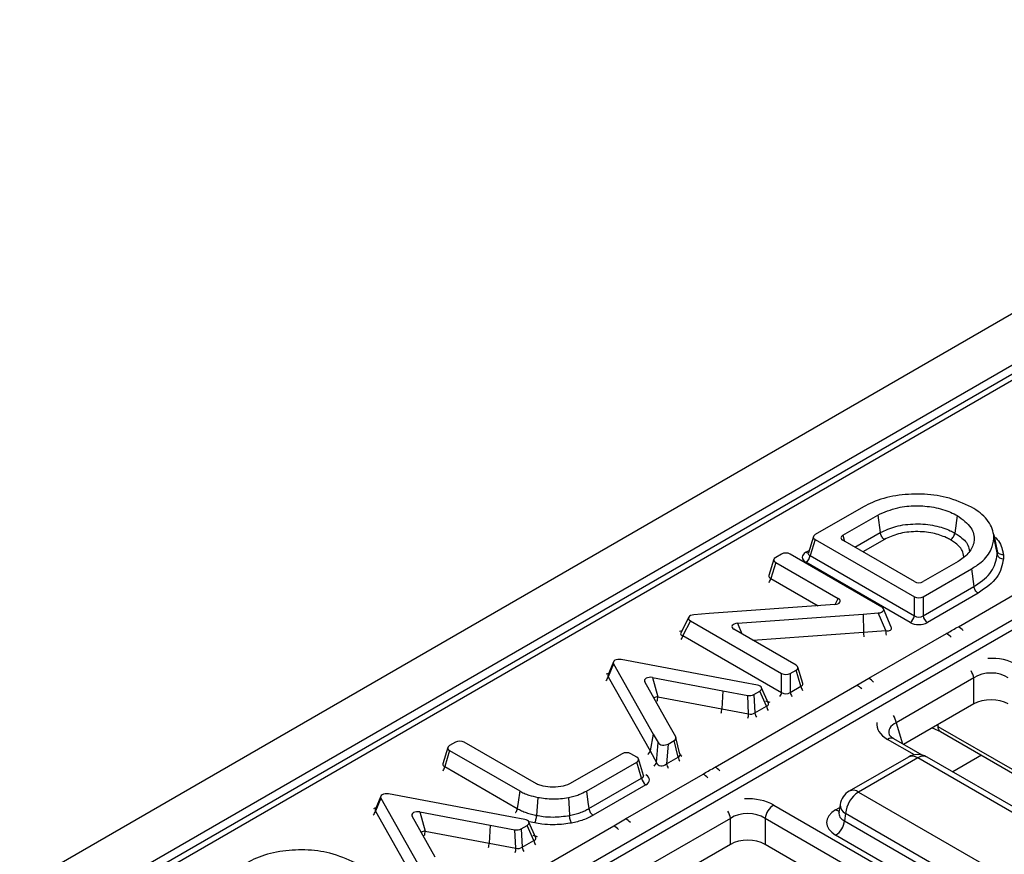
# Model space of a CAD drawing. Units: inches. Extents: x 3 to 84.4, y 1 to 57.5.
# Drawn here: x 67.5 to 69.8, y 34.2 to 36 of the extents above; entities that cross this region are included whole.
import ezdxf

# ---------------------------------------------------------------- set-up
doc = ezdxf.new("R2010")
doc.units = ezdxf.units.IN
doc.header["$LTSCALE"] = 5
doc.header["$MEASUREMENT"] = 0
doc.linetypes.add('SLD-Solid', pattern=[0])

msp = doc.modelspace()

# ---------------------------------------------------------------- linework, layer by layer
at = {"color": 7, "linetype": 'SLD-Solid', "lineweight": 25}
for p, q in [((75.0329974, 38.411018), (55.1679896, 26.9431931)), ((75.1042808, 38.3357668), (55.2392731, 26.867942)), ((72.3751289, 36.7398198), (65.2883303, 32.648698)), ((72.3962183, 36.7377314), (65.3094197, 32.6466097)), ((69.4343545, 34.9367139), (69.3251007, 34.874015)), ((69.387789, 34.8722447), (69.467355, 34.9181771)), ((69.467355, 34.9181771), (69.4727527, 34.8784322)), ((69.6471141, 34.9170498), (69.6415429, 34.8773966)), ((69.3211884, 34.8697169), (69.3098153, 34.8325406)), ((69.7363732, 34.8434351), (69.728534, 34.8794547)), ((69.7297388, 34.8732758), (69.7375942, 34.8371438)), ((69.3250717, 34.8626934), (69.3139276, 34.8262658)), ((69.3250717, 34.8626934), (69.5499177, 34.7328926)), ((69.5499177, 34.7673449), (69.387789, 34.8609398)), ((69.6494846, 34.6654443), (69.9706889, 34.8508716)), ((69.7297284, 34.8652556), (69.7375921, 34.8286598)), ((67.1401435, 33.1616405), (70.0435415, 34.8377365)), ((69.2489937, 34.8298771), (69.2358706, 34.8224144)), ((69.476122, 34.7099786), (69.2685026, 34.8298348)), ((69.3139276, 34.8262658), (69.5499177, 34.6900316)), ((69.7375942, 34.8371438), (69.7363038, 34.8436486)), ((70.0534839, 34.8205157), (67.1401435, 33.13868)), ((69.231914, 34.8180943), (69.2205128, 34.7809263)), ((69.2357967, 34.8110672), (69.2246271, 34.7746542)), ((69.2357967, 34.8110672), (69.3776477, 34.7291783)), ((69.5401263, 34.6748917), (69.3041362, 34.8111258)), ((69.6489878, 34.8132319), (69.5695005, 34.7673449)), ((69.5695005, 34.7328926), (69.6789628, 34.7960839)), ((69.6789628, 34.7960839), (69.6846053, 34.7564802)), ((69.5695005, 34.6900316), (69.6846053, 34.7564802)), ((69.6945351, 34.7414202), (69.5792919, 34.6748917)), ((69.3695765, 34.715594), (69.085035, 34.6950288)), ((69.5499177, 34.6900316), (69.5499177, 34.7328926)), ((69.5695005, 34.7328926), (69.5695005, 34.6900316)), ((69.085035, 34.6950288), (69.0504914, 34.6922993)), ((69.1491234, 34.6731115), (69.4336648, 34.6936767)), ((69.4336648, 34.6936767), (69.4682085, 34.6964063)), ((69.4336648, 34.6936767), (69.4346871, 34.6527356)), ((69.4849819, 34.6567098), (69.4682085, 34.6964063)), ((69.4975799, 34.6645023), (69.4800445, 34.706002)), ((69.0387916, 34.6866935), (69.0209889, 34.6514796)), ((69.0425779, 34.6787269), (69.0258044, 34.645549)), ((69.0425779, 34.6787269), (69.2493338, 34.5593692)), ((69.0210316, 34.651573), (69.0208698, 34.6512756)), ((69.2819418, 34.5781933), (69.1410522, 34.6595272)), ((69.4346871, 34.6527356), (69.4849819, 34.6567098)), ((69.4469038, 34.5485108), (69.622434, 34.6498423)), ((69.0258044, 34.645549), (69.2493338, 34.5165082)), ((68.8684149, 34.585606), (68.8555761, 34.5549525)), ((68.8687698, 34.5809978), (68.8564802, 34.5516552)), ((68.8687698, 34.5809978), (68.958774, 34.4218584)), ((69.1618982, 34.5391195), (68.8862309, 34.5910778)), ((69.2493338, 34.5165082), (69.2493338, 34.5593692)), ((69.2689166, 34.5593692), (69.2819418, 34.5668884)), ((69.2689166, 34.5593692), (69.2689166, 34.5165082)), ((69.2930694, 34.5304512), (69.2819418, 34.5668884)), ((69.2971803, 34.5367279), (69.2858254, 34.5739095)), ((68.8564802, 34.5516552), (68.9512919, 34.3840155)), ((68.991427, 34.4480544), (68.9393322, 34.5402646)), ((68.9567904, 34.550343), (69.1165206, 34.5202693)), ((68.9567904, 34.550343), (68.9690724, 34.5068156)), ((69.194713, 34.5329744), (69.1618982, 34.5391195)), ((69.4198773, 34.5328949), (69.4469038, 34.5485108)), ((69.6842633, 34.5492494), (69.5087331, 34.4479179)), ((69.6842633, 34.4905379), (69.6842633, 34.5492494)), ((69.098673, 34.3474676), (69.4198773, 34.5328949)), ((69.1165206, 34.5202693), (69.1140868, 34.4795126)), ((69.1165206, 34.5202693), (69.1723814, 34.5098084)), ((69.1864456, 34.5117596), (69.2002317, 34.5197182)), ((69.2148796, 34.4853133), (69.2002317, 34.5197182)), ((69.2193749, 34.4913099), (69.2040521, 34.5272999)), ((69.2689166, 34.5165082), (69.2930694, 34.5304512)), ((68.9690724, 34.5068156), (69.1140868, 34.4795126)), ((69.1745376, 34.4681921), (69.1723814, 34.5098084)), ((69.1864456, 34.5117596), (69.1886017, 34.4701433)), ((69.6842633, 34.4905379), (69.525506, 34.3988893)), ((69.1140868, 34.4795126), (69.1745376, 34.4681921)), ((69.1886017, 34.4701433), (69.2148796, 34.4853133)), ((69.0095479, 34.4158066), (68.991427, 34.4480544)), ((69.5900858, 34.4361704), (69.6087168, 34.4281123)), ((69.6029188, 34.4398016), (69.7712676, 34.3426159)), ((69.6087168, 34.4281123), (69.7770656, 34.3309266)), ((68.5106098, 34.403877), (68.4975847, 34.3963577)), ((68.6939684, 34.3093312), (68.5301926, 34.403877)), ((68.958774, 34.4218584), (68.9512919, 34.3840155)), ((68.958774, 34.4218584), (68.9694189, 34.4029148)), ((68.9658985, 34.3580216), (68.9694189, 34.4029148)), ((68.9923817, 34.399729), (69.0061678, 34.4076875)), ((69.0151393, 34.3700056), (69.0061678, 34.4076875)), ((69.0191138, 34.3765536), (69.0100986, 34.4144192)), ((69.5671454, 34.3748514), (69.5032099, 34.4117606)), ((68.4937011, 34.3920739), (68.4823461, 34.3548923)), ((68.4975847, 34.3850528), (68.4864571, 34.3486156)), ((68.4975847, 34.3850528), (68.6561753, 34.2935004)), ((68.9512919, 34.3840155), (68.9658985, 34.3580216)), ((68.9923817, 34.399729), (68.9888614, 34.3548357)), ((68.8884592, 34.3778056), (68.7691988, 34.3093322)), ((68.8073421, 34.2932767), (68.9210861, 34.3589397)), ((68.9210861, 34.3702446), (68.9080153, 34.3777903)), ((68.9322137, 34.3225025), (68.9210861, 34.3589397)), ((68.9363246, 34.3287792), (68.9249697, 34.3659608)), ((68.9888614, 34.3548357), (69.0151393, 34.3700056)), ((69.5363006, 34.3703446), (69.4025533, 34.2931339)), ((69.55739, 34.3682562), (69.4236427, 34.2910456)), ((70.1882596, 34.004063), (69.55739, 34.3682562)), ((70.209349, 34.0061513), (69.5784794, 34.3703446)), ((68.4864571, 34.3486156), (68.6506924, 34.2538046)), ((68.8128245, 34.2535806), (68.9322137, 34.3225025)), ((68.8960923, 34.2305341), (69.0716225, 34.3318655)), ((68.9420051, 34.3073626), (68.8224728, 34.2383581)), ((69.4236427, 34.2910456), (70.0545123, 33.9268523)), ((68.3415616, 34.2814601), (68.3287228, 34.2508066)), ((68.3419165, 34.2768518), (68.3296268, 34.2475093)), ((68.3419165, 34.2768518), (68.4319207, 34.1177125)), ((68.6350448, 34.2349736), (68.3593776, 34.2869318)), ((68.697076, 34.2789496), (68.6945484, 34.2382101)), ((68.3296268, 34.2475093), (68.4244385, 34.0798696)), ((68.4299371, 34.2461971), (68.5896672, 34.2161234)), ((68.4299371, 34.2461971), (68.4422191, 34.2026696)), ((69.2313657, 34.2615525), (71.057342, 33.2074388)), ((69.3819366, 34.2629217), (69.3791328, 34.244418)), ((68.4645737, 34.1439084), (68.4124789, 34.2361186)), ((68.6678596, 34.2288284), (68.6350448, 34.2349736)), ((68.6925216, 34.1871639), (68.6771988, 34.2231539)), ((68.8690658, 34.2149182), (68.8960923, 34.2305341)), ((69.1334517, 34.2312726), (68.9579215, 34.1299412)), ((69.1334517, 34.1725612), (69.1334517, 34.2312726)), ((71.0377592, 33.177159), (69.2117829, 34.2312726)), ((69.2117829, 34.2312726), (69.2117829, 34.1725612)), ((69.3791192, 34.2449459), (69.379079, 34.244259)), ((69.3939289, 34.2424506), (69.3914311, 34.2259662)), ((69.3914311, 34.2259662), (70.0247985, 33.8603309)), ((70.0247985, 33.8782573), (69.3939289, 34.2424506)), ((68.4422191, 34.2026696), (68.5872334, 34.1753666)), ((68.5478615, 34.0294909), (68.8690658, 34.2149182)), ((68.5896672, 34.2161234), (68.5872334, 34.1753666)), ((68.5896672, 34.2161234), (68.6455281, 34.2056624)), ((68.6476842, 34.1640461), (68.6455281, 34.2056624)), ((68.6595922, 34.2076137), (68.6733783, 34.2155722)), ((68.6595922, 34.2076137), (68.6617483, 34.1659974)), ((68.6880262, 34.1811673), (68.6733783, 34.2155722)), ((68.6617483, 34.1659974), (68.6880262, 34.1811673)), ((70.0049892, 33.8279343), (69.3716218, 34.1935695)), ((68.5872334, 34.1753666), (68.6476842, 34.1640461)), ((69.1334517, 34.1725612), (68.9746945, 34.0809126)), ((71.0193386, 33.1290815), (69.2117829, 34.1725612))]:
    msp.add_line(p, q, dxfattribs=at)
at = {"color": 8, "linetype": 'SLD-Solid', "lineweight": 25}
for p, q in [((69.387789, 34.8722447), (69.3919804, 34.8585202)), ((69.4151204, 34.8451617), (69.4727527, 34.8784322)), ((69.4822519, 34.8631235), (69.4331291, 34.8347655)), ((69.3041942, 34.833769), (69.3114682, 34.8379434)), ((69.2246271, 34.7746542), (69.3316782, 34.7128549)), ((69.3707503, 34.7157054), (69.3776477, 34.7291783)), ((69.1491234, 34.6731115), (69.1594185, 34.6489245)), ((69.1841797, 34.6346302), (69.4346871, 34.6527356)), ((69.5087331, 34.4479179), (69.5233207, 34.4001509)), ((69.6028595, 34.4435445), (69.6029188, 34.4398016)), ((69.5498652, 34.3753184), (69.4891503, 34.4103684)), ((69.7018277, 34.3743605), (69.6366753, 34.3367488)), ((69.3716218, 34.2507476), (69.3809038, 34.256106)), ((68.6901003, 34.2211513), (68.6775767, 34.2239412))]:
    msp.add_line(p, q, dxfattribs=at)
at = {"color": 7, "linetype": 'SLD-Solid', "lineweight": 25, "flags": 128}
for points in [[(68.6561753, 34.2935004), (68.6527201, 34.2684845), (68.6506924, 34.2538046)], [(68.8073421, 34.2932767), (68.810797, 34.2682606), (68.8128245, 34.2535806)], [(68.7664646, 34.2787169), (68.7680267, 34.2530367), (68.7689434, 34.237967)]]:
    msp.add_lwpolyline(points, dxfattribs=at)
at = {"color": 7, "linetype": 'SLD-Solid', "lineweight": 25}
for centre, radius, start, end in [((69.2921891, 34.8295885), 0.021991, 302.9067666, 351.3096049), ((69.7508824, 34.8327698), 0.0139114, 197.1838697, 272.2536531), ((69.5281792, 34.6933543), 0.021991, 302.9067666, 351.3096049), ((69.591239, 34.6933543), 0.021991, 188.6903951, 237.0932334), ((69.55739, 34.3338127), 0.0421822, 60.0026883, 119.9973117), ((68.9539522, 34.3258253), 0.021991, 188.6903951, 237.0932334), ((69.4236427, 34.2566021), 0.0421822, 119.9973117, 171.3837105), ((69.4591483, 34.2359535), 0.0655423, 122.8008629, 174.3110006), ((69.25526, 34.2246272), 0.043982, 122.9067666, 171.3096049), ((69.3479514, 34.2302976), 0.0436949, 302.8008629, 354.3110006)]:
    msp.add_arc(centre, radius, start, end, dxfattribs=at)
at = {"color": 8, "linetype": 'SLD-Solid', "lineweight": 25}
for centre, radius, start, end in [((69.3086076, 34.8403633), 0.0079349, 236.2068067, 277.7134049), ((69.2022868, 34.7782686), 0.0226308, 324.8956345, 350.8099907), ((69.6056908, 34.6601517), 0.120758, 181.6332711, 186.5274987), ((69.5957139, 34.6050912), 0.0521213, 44.10186, 59.1592832), ((69.6227895, 34.6207248), 0.0520813, 44.0960488, 59.1650944), ((69.0036346, 34.6490939), 0.0224515, 324.7902902, 350.9153351), ((69.6406737, 34.5423858), 0.0441266, 8.9482644, 31.7358518), ((68.8421997, 34.5549546), 0.0146567, 308.5650424, 346.9906493), ((69.4201837, 34.5037597), 0.0521213, 44.10186, 59.1592832), ((69.227164, 34.5200531), 0.0224515, 324.7902902, 350.9153351), ((69.2910865, 34.5200531), 0.0224515, 189.0846649, 215.2097098), ((69.3152392, 34.5339962), 0.0224515, 189.0846649, 215.2097098), ((69.3931822, 34.4881754), 0.0520813, 44.0960488, 59.1650944), ((68.9747286, 34.4658785), 0.041326, 97.8666018, 111.4368779), ((68.9163703, 34.5102985), 0.0528171, 345.0296091, 356.2190471), ((69.0613846, 34.4829954), 0.0528171, 345.0296091, 356.2190471), ((69.1215769, 34.4716745), 0.053075, 345.1028631, 356.2379541), ((69.210942, 34.4737577), 0.0226308, 189.1900093, 215.1043655), ((69.2372199, 34.4889276), 0.0226308, 189.1900093, 215.1043655), ((69.4651435, 34.4410544), 0.0441266, 8.9482644, 31.7358518), ((69.6164041, 34.4392079), 0.0134983, 177.4792171, 235.2849627), ((69.4973856, 34.3988903), 0.0141268, 65.6515204, 125.658938), ((68.9370112, 34.3873151), 0.0146569, 308.5652433, 346.9902375), ((68.9516398, 34.3613187), 0.014635, 308.5079058, 346.9799919), ((69.0373091, 34.3735506), 0.0224515, 189.0846649, 215.2097098), ((69.0273725, 34.3802847), 0.0091699, 210.0206395, 246.1587605), ((69.5450603, 34.3512745), 0.0209857, 54.0181846, 114.671357), ((69.5697197, 34.3512745), 0.0209857, 65.328643, 125.9818154), ((68.4642872, 34.3521606), 0.0224515, 324.7902902, 350.9153351), ((69.0110312, 34.3583807), 0.0224515, 189.0846649, 215.2097098), ((69.0719779, 34.3027481), 0.0520813, 44.0960488, 59.1650944), ((69.0449024, 34.2871144), 0.0521213, 44.10186, 59.1592832), ((69.4113767, 34.2747072), 0.0204303, 53.1027165, 115.5868251), ((68.3153463, 34.2508087), 0.0146567, 308.5650424, 346.9906493), ((69.0898622, 34.2244091), 0.0441266, 8.9482644, 31.7358518), ((69.3812222, 34.2661469), 0.0181468, 238.0593296, 265.1420467), ((69.4043595, 34.2623092), 0.0224313, 178.4354213, 242.2896185), ((68.8693722, 34.185783), 0.0521213, 44.10186, 59.1592832), ((68.4478752, 34.1617325), 0.041326, 97.8666018, 111.4368779), ((68.3895169, 34.2061525), 0.0528171, 345.0296091, 356.2190471), ((68.8423707, 34.1701987), 0.0520813, 44.0960488, 59.1650944), ((68.7103666, 34.1847816), 0.0226308, 189.1900093, 215.1043655), ((68.5345313, 34.1788495), 0.0528171, 345.0296091, 356.2190471), ((68.5947236, 34.1675285), 0.053075, 345.1028631, 356.2379541), ((68.6840887, 34.1696117), 0.0226308, 189.1900093, 215.1043655)]:
    msp.add_arc(centre, radius, start, end, dxfattribs=at)
at = {"color": 7, "linetype": 'SLD-Solid', "lineweight": 25}
for centre, major_axis, ratio, start_param, end_param in [((69.3354728, 34.8683454), (0.0144926, -0.0000011), 0.560086497, 2.368444452, 3.911952656), ((69.3981893, 34.8665922), (0.0144913, 0), 0.560135066, 2.371273621, 3.911911686), ((69.2587089, 34.8238322), (0.0140607, 0.0000029), 0.594835113, 0.800128451, 2.333471054), ((69.3249385, 34.8224297), (0.0289851, -0.0000021), 0.560086497, 2.368444452, 3.911952656), ((69.2461993, 34.8167183), (0.0144945, -0.0000027), 0.560011364, 2.364084554, 3.912016477), ((69.5597091, 34.7733488), (0.0140607, 0), 0.594965613, 3.942069947, 5.482708013), ((69.3669296, 34.7237094), (0.0150367, -0.0005321), 0.543223638, 4.90852689, 7.079908791), ((69.5597091, 34.7388965), (0.0140607, 0), 0.594965613, 3.942069947, 5.482708013), ((69.053287, 34.684201), (0.0150187, -0.0005131), 0.543703582, 1.776571875, 3.93728722), ((69.4654128, 34.7045045), (0.0150187, -0.0005131), 0.543703582, 4.918164528, 7.078879874), ((69.1517703, 34.6649961), (0.0150367, -0.0005321), 0.543223638, 1.766934237, 3.938316137), ((69.5597091, 34.6868995), (0.0281215, 0), 0.594965613, 3.942069947, 5.482708013), ((69.5597091, 34.6983807), (0.0140607, 0), 0.827362117, 3.942069947, 5.482708013), ((68.8826056, 34.5830906), (0.0145753, -0.0008864), 0.574429416, 1.354505297, 3.498284795), ((69.2591252, 34.5653731), (0.0140607, 0), 0.594965613, 3.942069947, 5.482708013), ((69.2715415, 34.5725409), (0.0144913, 0), 0.560135066, 5.512866274, 7.05350434), ((69.7234288, 34.5205433), (0.056243, 0), 0.711163865, 0.800477294, 2.34111536), ((68.9531689, 34.5423553), (0.0145747, -0.0008854), 0.574436059, 1.354721348, 3.497906217), ((69.1896388, 34.5252594), (0.0147981, 0.0002863), 0.549888395, 5.499502728, 7.493366363), ((69.2591252, 34.5248573), (0.0140607, 0), 0.827362117, 3.942069947, 5.482708013), ((69.1765362, 34.5176955), (0.014077, -0.0001204), 0.588098122, 4.417815704, 5.498339159), ((69.7234288, 34.4665222), (0.056243, 0), 0.594965613, 0.800477294, 2.34111536), ((69.1785743, 34.4783562), (0.0140312, -0.0019589), 0.762825729, 4.52834987, 5.608873324), ((68.5204012, 34.3978731), (0.0140607, 0), 0.594965613, 0.800477294, 2.34111536), ((68.9827829, 34.4058441), (0.014103, 0.0003308), 0.60531863, 3.452843631, 5.446707266), ((68.9958856, 34.4134081), (0.0143419, -0.0001139), 0.566573388, 5.516275303, 6.596798757), ((68.5079849, 34.3907053), (0.0144913, 0), 0.560135066, 2.371273621, 3.911911686), ((68.8982231, 34.3717868), (0.0140607, 0.0000011), 0.594918223, 0.800350365, 2.33834487), ((68.9106859, 34.3645922), (0.0144913, 0), 0.560135066, 5.512866274, 7.05350434), ((68.9794552, 34.3634072), (0.0129714, 0.006731), 0.856852259, 3.024434768, 5.018298404), ((69.0043661, 34.377788), (0.0147598, -0.0036545), 0.557787295, 5.657819866, 6.73834332), ((68.9212046, 34.3186675), (0.0289826, 0), 0.560135066, 5.512866274, 7.05350434), ((68.3557522, 34.2789447), (0.0145753, -0.0008864), 0.574429416, 1.354505297, 3.498284795), ((68.4263156, 34.2382093), (0.0145747, -0.0008854), 0.574436059, 1.354721348, 3.497906217), ((69.1726173, 34.2025666), (0.056243, 0), 0.711163865, 0.800477294, 2.34111536), ((69.421903, 34.2221586), (0.0708398, 0), 0.572919093, 2.359992588, 3.923192719), ((68.6627854, 34.2211135), (0.0147981, 0.0002863), 0.549888395, 5.499502728, 7.493366363), ((68.6496828, 34.2135495), (0.014077, -0.0001204), 0.588098122, 4.417815704, 5.498339159), ((69.1726173, 34.1485454), (0.056243, 0), 0.594965613, 0.800477294, 2.34111536), ((68.651721, 34.1742103), (0.0140312, -0.0019589), 0.762825729, 4.52834987, 5.608873324)]:
    msp.add_ellipse(centre, major_axis=major_axis, ratio=ratio, start_param=start_param, end_param=end_param, dxfattribs=at)
at = {"color": 8, "linetype": 'SLD-Solid', "lineweight": 25}
for centre, major_axis, ratio, start_param, end_param in [((69.3249385, 34.8339109), (0.0152245, 0.003766), 0.506103177, 2.847434512, 3.787446532), ((69.2356408, 34.7822977), (0.0152305, 0.0037668), 0.505542098, 2.847296399, 3.787730752), ((69.0374314, 34.6413573), (0.0300373, -0.0010262), 0.543703582, 2.077494415, 2.279942608), ((69.0374314, 34.6528384), (0.0168241, 0.0036945), 0.406076968, 2.821725449, 3.864231972), ((69.4364862, 34.6468031), (-0.0010606, 0.0140208), 0.106087882, 1.125900144, 1.878662437), ((69.4812685, 34.6669801), (0.0165471, -0.006868), 0.493667107, 5.136149109, 6.747981845), ((69.7234288, 34.5435056), (0.0843645, 0), 0.594965613, 0.800477294, 1.659839969), ((68.8709883, 34.5438724), (0.0291507, -0.0017729), 0.574429416, 2.090665351, 2.299558404), ((68.8709883, 34.5553536), (0.0156266, 0.0017563), 0.393037659, 2.925894647, 3.480509211), ((69.2820603, 34.5380974), (0.0152207, -0.0037655), 0.506466356, 5.637514661, 6.57725396), ((69.2034853, 34.4812558), (0.0295961, 0.0005726), 0.549888395, 0.841190286, 1.210181056), ((69.2034853, 34.492737), (0.0161572, -0.0037734), 0.438512504, 5.592014203, 6.593821527), ((69.5515518, 34.4442831), (0.0869479, 0), 0.560135066, 3.052549011, 3.911911686), ((69.5515518, 34.4213208), (0.0595131, -0.007834), 0.537615432, 2.441924838, 3.396864357), ((68.4974662, 34.3562618), (0.0152207, 0.0037655), 0.506466356, 2.847524001, 3.7872633), ((68.9212046, 34.3301487), (0.0152207, -0.0037655), 0.506466356, 5.637514661, 6.57725396), ((69.1726173, 34.2255289), (0.0843645, 0), 0.594965613, 0.800477294, 1.659839969), ((68.344135, 34.2397265), (0.0291507, -0.0017729), 0.574429416, 2.090665351, 2.299558404), ((68.344135, 34.2512076), (0.0156266, 0.0017563), 0.393037659, 2.925894647, 3.480509211), ((69.421903, 34.2451209), (0.0428677, 0.0041385), 0.563643706, 2.982048719, 3.868830985), ((68.6766319, 34.1771099), (0.0295961, 0.0005726), 0.549888395, 0.841190286, 1.210181056), ((68.6766319, 34.188591), (0.0161572, -0.0037734), 0.438512504, 5.592014203, 6.593821527)]:
    msp.add_ellipse(centre, major_axis=major_axis, ratio=ratio, start_param=start_param, end_param=end_param, dxfattribs=at)
at = {"color": 7, "linetype": 'SLD-Solid', "lineweight": 25}
for points, knots in [([(69.6794137, 34.9360363), (69.6610743, 34.9444581), (69.6274814, 34.9598844), (69.5654581, 34.9671399), (69.5069353, 34.9637629), (69.4627228, 34.9512299), (69.4411827, 34.9402079), (69.4343545, 34.9367139)], [0, 0, 0, 0, 0.255986605, 0.468899734, 0.681334296, 0.898982425, 1, 1, 1, 1]), ([(69.467355, 34.9181771), (69.481711, 34.924557), (69.5071567, 34.9358653), (69.5532148, 34.9402313), (69.595053, 34.9369563), (69.626568, 34.9276048), (69.6421508, 34.9195995), (69.6471141, 34.9170498)], [0, 0, 0, 0, 0.269350698, 0.477416898, 0.684965523, 0.899658569, 1, 1, 1, 1]), ([(69.6471141, 34.9170498), (69.658873, 34.908325), (69.6810916, 34.8918396), (69.6879616, 34.8619881), (69.678406, 34.8362852), (69.6614449, 34.8211552), (69.6506872, 34.8143128), (69.6489878, 34.8132319)], [0, 0, 0, 0, 0.284667135, 0.537881571, 0.757972033, 0.961765355, 1, 1, 1, 1]), ([(69.7297388, 34.8732758), (69.7282982, 34.8793301), (69.7241097, 34.8969336), (69.7062489, 34.9189165), (69.6860578, 34.9317976), (69.6794137, 34.9360363)], [0, 0, 0, 0, 0.260200224, 0.756558795, 1, 1, 1, 1]), ([(69.4727527, 34.8784322), (69.4839386, 34.8835793), (69.5071632, 34.894266), (69.5520897, 34.8996234), (69.5957903, 34.8957129), (69.6248345, 34.8860928), (69.6381272, 34.8791744), (69.6415429, 34.8773966)], [0, 0, 0, 0, 0.2277263035, 0.4728177319, 0.7119199686, 0.9259738193, 1, 1, 1, 1]), ([(69.4822519, 34.8631235), (69.4821342, 34.8631973), (69.4809041, 34.8639683), (69.4785879, 34.8659842), (69.4757712, 34.8697943), (69.4736324, 34.874146), (69.473046, 34.8770034), (69.4727527, 34.8784322)], [0, 0, 0, 0, 0.026346668, 0.275426182, 0.516993895, 0.758495703, 1, 1, 1, 1]), ([(69.6317384, 34.8622496), (69.6286947, 34.8638319), (69.6168821, 34.8699728), (69.5911572, 34.8785165), (69.5525388, 34.8819523), (69.5127719, 34.8772249), (69.4922233, 34.8677307), (69.4822519, 34.8631235)], [0, 0, 0, 0, 0.074407529, 0.288773074, 0.527281428, 0.770608519, 1, 1, 1, 1]), ([(69.6317384, 34.8622496), (69.6318314, 34.8623042), (69.6331024, 34.8630512), (69.6354993, 34.8650189), (69.6384297, 34.8688143), (69.6406354, 34.8731272), (69.6412404, 34.8759735), (69.6415429, 34.8773966)], [0, 0, 0, 0, 0.020171247, 0.275848352, 0.517357248, 0.758675015, 1, 1, 1, 1]), ([(69.7297284, 34.8652556), (69.7297682, 34.865975), (69.7298476, 34.8674137), (69.7299166, 34.8700879), (69.7298076, 34.8720416), (69.7297388, 34.8732758)], [0, 0, 0, 0, 0.269145658, 0.538308288, 1, 1, 1, 1]), ([(69.6789628, 34.7960839), (69.6865827, 34.8010269), (69.706717, 34.8140879), (69.7257006, 34.8381389), (69.7285203, 34.8571219), (69.7297284, 34.8652556)], [0, 0, 0, 0, 0.258158767, 0.682137864, 1, 1, 1, 1]), ([(69.3096962, 34.8327443), (69.3096467, 34.8324188), (69.3095484, 34.8317729), (69.3095944, 34.8319), (69.3096173, 34.831963)], [0, 0, 0, 0, 0.503790166, 1, 1, 1, 1]), ([(69.6846053, 34.7564802), (69.6858335, 34.7572274), (69.7019434, 34.7670284), (69.7294873, 34.7896827), (69.7348461, 34.815454), (69.7375921, 34.8286598)], [0, 0, 0, 0, 0.038682188, 0.507399814, 1, 1, 1, 1]), ([(69.7375921, 34.8286598), (69.7376346, 34.8294291), (69.7377174, 34.8309238), (69.737771, 34.8331515), (69.7377022, 34.8352102), (69.7376278, 34.8365428), (69.7375942, 34.8371438)], [0, 0, 0, 0, 0.272112039, 0.528667678, 0.78744722, 1, 1, 1, 1]), ([(69.7514184, 34.8281935), (69.7512599, 34.8281888), (69.7494694, 34.8281352), (69.746096, 34.8285966), (69.7419864, 34.8305269), (69.7388743, 34.8334467), (69.7380209, 34.8359114), (69.7375942, 34.8371438)], [0, 0, 0, 0, 0.024387463, 0.2754984071, 0.5170577087, 0.7585271574, 1, 1, 1, 1]), ([(69.7514184, 34.8281935), (69.7514587, 34.8274836), (69.7515438, 34.8259798), (69.7516196, 34.8236812), (69.7515631, 34.8212825), (69.7514743, 34.8196789), (69.7514295, 34.8188692)], [0, 0, 0, 0, 0.228490216, 0.483950054, 0.739405262, 1, 1, 1, 1]), ([(69.7514295, 34.8188692), (69.7486162, 34.8045765), (69.7429017, 34.7755436), (69.7108221, 34.7529109), (69.6945351, 34.7414202)], [0, 0, 0, 0, 0.492292228, 1, 1, 1, 1]), ([(69.2203943, 34.7811308), (69.2203451, 34.7808067), (69.2202469, 34.7801612), (69.220293, 34.7802884), (69.2203159, 34.7803518)], [0, 0, 0, 0, 0.502086832, 1, 1, 1, 1]), ([(69.6945351, 34.7414202), (69.6943563, 34.7415239), (69.6930704, 34.7422703), (69.6906595, 34.7442448), (69.6877613, 34.7479195), (69.6855251, 34.7522163), (69.6849119, 34.7550589), (69.6846053, 34.7564802)], [0, 0, 0, 0, 0.038284073, 0.275348495, 0.516908677, 0.758454059, 1, 1, 1, 1]), ([(69.4976319, 34.6643015), (69.4976752, 34.6642437), (69.4977816, 34.6641015), (69.4976425, 34.6644884), (69.4975598, 34.6647182)], [0, 0, 0, 0, 0.406210183, 1, 1, 1, 1]), ([(69.622434, 34.6498423), (69.6231615, 34.6502622), (69.6321747, 34.655465), (69.6411936, 34.6606645), (69.6494846, 34.6654443)], [0, 0, 0, 0, 0.080714663, 1, 1, 1, 1]), ([(68.8555153, 34.5552115), (68.8554372, 34.5549098), (68.8553172, 34.5544466), (68.855415, 34.5545789), (68.8554492, 34.554625)], [0, 0, 0, 0, 0.651265109, 1, 1, 1, 1]), ([(69.2974029, 34.5361017), (69.297437, 34.5360553), (69.2975361, 34.53592), (69.2973379, 34.5364845), (69.2972076, 34.5368553)], [0, 0, 0, 0, 0.343109499, 1, 1, 1, 1]), ([(69.2195235, 34.4909739), (69.2195421, 34.4909205), (69.219572, 34.4908345), (69.2194407, 34.4912752), (69.2193909, 34.4914422)], [0, 0, 0, 0, 0.620959725, 1, 1, 1, 1]), ([(69.5032099, 34.4117606), (69.5012277, 34.4130187), (69.4959847, 34.4163467), (69.4929964, 34.4205412), (69.4929898, 34.420749), (69.4929875, 34.4208214)], [0, 0, 0, 0, 0.2837143671, 0.7504641639, 1, 1, 1, 1]), ([(68.4822266, 34.3550954), (68.4821769, 34.3547691), (68.4820784, 34.3541229), (68.4821245, 34.3542498), (68.4821473, 34.3543126)], [0, 0, 0, 0, 0.50488872, 1, 1, 1, 1]), ([(69.0716225, 34.3318655), (69.07235, 34.3322855), (69.0813632, 34.3374883), (69.0903821, 34.3426878), (69.098673, 34.3474676)], [0, 0, 0, 0, 0.080714663, 1, 1, 1, 1]), ([(68.9365473, 34.328153), (68.9365813, 34.3281066), (68.9366804, 34.3279713), (68.9364822, 34.3285358), (68.9363519, 34.3289066)], [0, 0, 0, 0, 0.343109499, 1, 1, 1, 1]), ([(68.6561753, 34.2935004), (68.659404, 34.2917519), (68.6658685, 34.2882511), (68.6793208, 34.2829851), (68.6902679, 34.280497), (68.697076, 34.2789496)], [0, 0, 0, 0, 0.2739189457, 0.5484443984, 1, 1, 1, 1]), ([(68.7691988, 34.3093322), (68.7627793, 34.3070658), (68.7493117, 34.3023113), (68.725876, 34.3013567), (68.7067615, 34.3043391), (68.6974321, 34.3079796), (68.6939684, 34.3093312)], [0, 0, 0, 0, 0.277316668, 0.581781487, 0.844726976, 1, 1, 1, 1]), ([(68.7664646, 34.2787169), (68.7706243, 34.2795969), (68.7789522, 34.2813588), (68.7931192, 34.2859516), (68.8018908, 34.2904692), (68.8073421, 34.2932767)], [0, 0, 0, 0, 0.274182345, 0.548932354, 1, 1, 1, 1]), ([(68.697076, 34.2789496), (68.7083531, 34.2773107), (68.7254021, 34.2748329), (68.7490733, 34.2759348), (68.7606144, 34.2777811), (68.7664646, 34.2787169)], [0, 0, 0, 0, 0.490676416, 0.741821149, 1, 1, 1, 1]), ([(68.328662, 34.2510655), (68.3285838, 34.2507638), (68.3284638, 34.2503006), (68.3285617, 34.2504329), (68.3285958, 34.2504791)], [0, 0, 0, 0, 0.651265109, 1, 1, 1, 1]), ([(68.6468702, 34.2444403), (68.6470892, 34.2447195), (68.6482583, 34.2462099), (68.6497709, 34.2495603), (68.6503852, 34.2523898), (68.6506924, 34.2538046)], [0, 0, 0, 0, 0.103354849, 0.5516768778, 1, 1, 1, 1]), ([(68.6506924, 34.2538046), (68.6538816, 34.252066), (68.6602203, 34.2486104), (68.6711949, 34.2442758), (68.6825881, 34.2406761), (68.6907147, 34.2390005), (68.6945484, 34.2382101)], [0, 0, 0, 0, 0.2528327893, 0.502532234, 0.7653191225, 1, 1, 1, 1]), ([(68.7689434, 34.237967), (68.7730446, 34.2388236), (68.7812391, 34.2405351), (68.7928704, 34.2442478), (68.803574, 34.2485288), (68.8098532, 34.2519579), (68.8128245, 34.2535806)], [0, 0, 0, 0, 0.251228055, 0.501977292, 0.764333741, 1, 1, 1, 1]), ([(68.8128245, 34.2535806), (68.8131224, 34.2521543), (68.8137183, 34.2493017), (68.8158911, 34.2449683), (68.8187095, 34.241243), (68.8210525, 34.23923), (68.822302, 34.238463), (68.8224728, 34.2383581)], [0, 0, 0, 0, 0.241546338, 0.483092078, 0.724653627, 0.962341855, 1, 1, 1, 1]), ([(68.6901003, 34.2211513), (68.6901731, 34.2212781), (68.6907491, 34.2222811), (68.6918304, 34.2247359), (68.6931347, 34.2290144), (68.6941364, 34.2337612), (68.6944111, 34.2367271), (68.6945484, 34.2382101)], [0, 0, 0, 0, 0.034820435, 0.27534115, 0.516908244, 0.758453714, 1, 1, 1, 1]), ([(68.6945484, 34.2382101), (68.6994466, 34.2373681), (68.7115378, 34.2352897), (68.7368974, 34.2335818), (68.7566056, 34.2362787), (68.7689434, 34.237967)], [0, 0, 0, 0, 0.20297512, 0.501040943, 1, 1, 1, 1]), ([(68.7733056, 34.2208898), (68.7732483, 34.2209913), (68.7726835, 34.2219923), (68.7716205, 34.2244417), (68.7703297, 34.2287666), (68.7693474, 34.2335168), (68.7690781, 34.2364836), (68.7689434, 34.237967)], [0, 0, 0, 0, 0.027932903, 0.27538962, 0.516960566, 0.758479297, 1, 1, 1, 1]), ([(68.8224728, 34.2383581), (68.8192218, 34.2365873), (68.8122038, 34.2327645), (68.8001988, 34.2279538), (68.7870692, 34.2237726), (68.7778678, 34.2218453), (68.7733056, 34.2208898)], [0, 0, 0, 0, 0.229988441, 0.496482256, 0.750348116, 1, 1, 1, 1]), ([(68.7733056, 34.2208898), (68.7721735, 34.2206904), (68.758724, 34.2183215), (68.7361837, 34.2162274), (68.7091158, 34.2178715), (68.6955837, 34.2202055), (68.6901003, 34.2211513)], [0, 0, 0, 0, 0.042021973, 0.499215494, 0.797074925, 1, 1, 1, 1]), ([(68.6926702, 34.1868279), (68.6926888, 34.1867745), (68.6927187, 34.1866885), (68.6925874, 34.1871292), (68.6925376, 34.1872963)], [0, 0, 0, 0, 0.620959725, 1, 1, 1, 1]), ([(68.2839201, 34.130435), (68.2655807, 34.1388568), (68.2319878, 34.1542831), (68.1699645, 34.1615386), (68.1114417, 34.1581616), (68.0672292, 34.1456286), (68.0456891, 34.1346066), (68.0388609, 34.1311126)], [0, 0, 0, 0, 0.255986605, 0.468899734, 0.681334296, 0.898982425, 1, 1, 1, 1])]:
    msp.add_open_spline(points, degree=3, knots=knots, dxfattribs=at)
at = {"color": 8, "linetype": 'SLD-Solid', "lineweight": 25}
for points, knots in [([(69.6415429, 34.8773966), (69.6448739, 34.8752388), (69.6572405, 34.8672277), (69.6721361, 34.8532817), (69.6739854, 34.8404122), (69.6746995, 34.8354426)], [0, 0, 0, 0, 0.184534233, 0.685102026, 1, 1, 1, 1]), ([(69.6615691, 34.8234048), (69.6608996, 34.8283693), (69.6592852, 34.8403416), (69.645685, 34.8532157), (69.6347078, 34.8603262), (69.6317384, 34.8622496)], [0, 0, 0, 0, 0.340717306, 0.821666166, 1, 1, 1, 1]), ([(69.7307331, 34.8693504), (69.7318596, 34.8684283), (69.7436506, 34.8587766), (69.7484547, 34.8438781), (69.750935, 34.8307519), (69.7514184, 34.8281935)], [0, 0, 0, 0, 0.078379045, 0.820370979, 1, 1, 1, 1])]:
    msp.add_open_spline(points, degree=3, knots=knots, dxfattribs=at)

doc.saveas('drawing.dxf')
